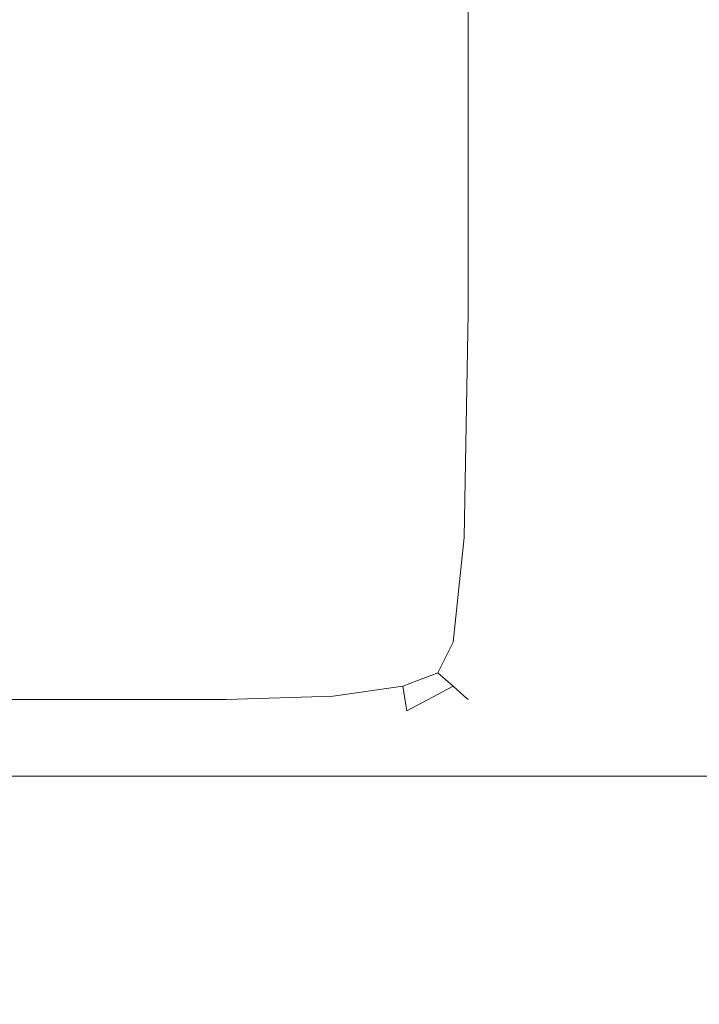
# Model space of a CAD drawing. Extents: x -600 to 600, y -70 to 40.
# Drawn here: x 495 to 498, y -4 to 0 of the extents above; entities that cross this region are included whole.
import ezdxf

# ---------------------------------------------------------------- set-up
doc = ezdxf.new("R2010")
doc.units = 0
doc.header["$LTSCALE"] = 500
doc.header["$MEASUREMENT"] = 0
doc.layers.add('NOVOTERM_CHROM_MAT', color=7, linetype='Continuous')
doc.layers.add('NOVOTERM_SZKLO_GRAFIT', color=7, linetype='Continuous')

msp = doc.modelspace()

# ---------------------------------------------------------------- linework, layer by layer
at = {"layer": 'NOVOTERM_CHROM_MAT', "lineweight": 0}
for points, invisible_edges in [([(529.237, -3.0948, 0.106), (1.9745, -3.0948, 0.106), (1.9745, 6.8638, 0.106), (529.237, 6.8638, 0.106)], 15), ([(529.237, -3.0948, 56.1059), (529.237, 6.8638, 56.1059), (1.9745, 6.8638, 56.1059), (1.9745, -3.0948, 56.1059)], 11), ([(529.237, -3.0951, 1900), (529.237, 6.8635, 1900), (1.9745, 6.8635, 1900), (1.9745, -3.0951, 1900)], 15), ([(529.237, -3.0951, 1844), (1.9745, -3.0951, 1844), (1.9745, 6.8635, 1844), (529.237, 6.8635, 1844)], 13), ([(494.954, -1.0088, 842), (494.056, -1.0088, 842), (494.056, 0.8683, 842), (494.954, 0.8683, 842)], 15), ([(494.954, 0.8683, 1038.86), (494.954, -1.0088, 1038.86), (494.056, -1.0088, 1037.8199), (494.056, 0.8683, 1037.8199)], 15), ([(494.954, -1.0088, 1060), (494.954, 0.8683, 1060), (494.056, 0.8683, 1060), (494.056, -1.0088, 1060)], 15), ([(494.954, 0.8683, 863.139), (494.056, 0.8683, 864.176), (494.056, -1.0088, 864.176), (494.954, -1.0088, 863.139)], 15), ([(494.954, -1.0088, 842), (494.954, 0.8683, 842), (495.656, 0.8683, 842), (495.656, -1.0088, 842)], 15), ([(494.954, -1.0088, 1060), (495.656, -1.0088, 1060), (495.656, 0.8683, 1060), (494.954, 0.8683, 1060)], 15), ([(494.954, 0.8683, 1038.86), (495.656, 0.8683, 1039.67), (495.656, -1.0088, 1039.67), (494.954, -1.0088, 1038.86)], 15), ([(494.954, 0.8683, 863.139), (494.954, -1.0088, 863.139), (495.656, -1.0088, 862.328), (495.656, 0.8683, 862.328)], 15), ([(495.656, -1.0088, 842), (495.656, 0.8683, 842), (496.186, 0.8683, 842.027), (496.186, -1.0088, 842.027)], 15), ([(495.656, -1.0088, 1060), (496.186, -1.0088, 1059.97), (496.186, 0.8683, 1059.97), (495.656, 0.8683, 1060)], 15), ([(495.656, 0.8683, 1039.67), (496.186, 0.8683, 1040.3101), (496.186, -1.0088, 1040.3101), (495.656, -1.0088, 1039.67)], 15), ([(495.656, 0.8683, 862.328), (495.656, -1.0088, 862.328), (496.186, -1.0088, 861.686), (496.186, 0.8683, 861.686)], 15), ([(496.186, -1.0088, 842.027), (496.186, 0.8683, 842.027), (496.566, 0.8683, 842.106), (496.566, -1.0088, 842.106)], 15), ([(496.186, -1.0088, 1059.97), (496.566, -1.0088, 1059.89), (496.566, 0.8683, 1059.89), (496.186, 0.8683, 1059.97)], 15), ([(496.186, 0.8683, 1040.3101), (496.566, 0.8683, 1040.8401), (496.566, -1.0088, 1040.8401), (496.186, -1.0088, 1040.3101)], 15), ([(496.186, 0.8683, 861.686), (496.186, -1.0088, 861.686), (496.566, -1.0088, 861.155), (496.566, 0.8683, 861.155)], 15), ([(496.566, -1.0088, 842.106), (496.566, 0.8683, 842.106), (496.821, 0.8683, 842.2661), (496.821, -1.0088, 842.2661)], 15), ([(496.566, -1.0088, 1059.89), (496.821, -1.0088, 1059.7301), (496.821, 0.8683, 1059.7301), (496.566, 0.8683, 1059.89)], 15), ([(496.566, 0.8683, 1040.8401), (496.821, 0.8683, 1041.3199), (496.821, -1.0088, 1041.3199), (496.566, -1.0088, 1040.8401)], 15), ([(496.566, 0.8683, 861.155), (496.566, -1.0088, 861.155), (496.821, -1.0088, 860.678), (496.821, 0.8683, 860.678)], 15), ([(496.974, -1.0088, 842.531), (496.821, -1.0088, 842.2661), (496.821, 0.8683, 842.2661), (496.974, 0.8683, 842.531)], 13), ([(496.974, -1.0088, 1059.4701), (496.974, 0.8683, 1059.4701), (496.821, 0.8683, 1059.7301), (496.821, -1.0088, 1059.7301)], 11), ([(496.821, -1.0088, 1041.3199), (496.821, 0.8683, 1041.3199), (496.974, 0.8683, 1041.8), (496.974, -1.0088, 1041.8)], 15), ([(496.821, -1.0088, 860.678), (496.974, -1.0088, 860.196), (496.974, 0.8683, 860.196), (496.821, 0.8683, 860.678)], 15), ([(497.051, -1.0088, 843.085), (496.974, -1.0088, 842.531), (496.974, 0.8683, 842.531), (497.051, 0.8683, 843.085)], 15), ([(497.051, -1.0088, 1058.92), (497.051, 0.8683, 1058.92), (496.974, 0.8683, 1059.4701), (496.974, -1.0088, 1059.4701)], 15), ([(496.974, -1.0088, 1041.8), (496.974, 0.8683, 1041.8), (497.051, 0.8683, 1042.49), (497.051, -1.0088, 1042.49)], 15), ([(496.974, -1.0088, 860.196), (497.051, -1.0088, 859.507), (497.051, 0.8683, 859.507), (496.974, 0.8683, 860.196)], 15), ([(497.076, -1.0088, 844.109), (497.051, -1.0088, 843.085), (497.051, 0.8683, 843.085), (497.076, 0.8683, 844.109)], 15), ([(497.051, -1.0088, 859.507), (497.076, -1.0088, 858.407), (497.076, 0.8683, 858.407), (497.051, 0.8683, 859.507)], 15), ([(497.076, -1.0088, 1057.89), (497.076, 0.8683, 1057.89), (497.051, 0.8683, 1058.92), (497.051, -1.0088, 1058.92)], 15), ([(497.051, -1.0088, 1042.49), (497.051, 0.8683, 1042.49), (497.076, 0.8683, 1043.59), (497.076, -1.0088, 1043.59)], 15), ([(497.076, -1.0088, 845.784), (497.076, -1.0088, 844.109), (497.076, 0.8683, 844.109), (497.076, 0.8683, 845.784)], 15), ([(497.076, -1.0088, 858.407), (497.076, -1.0088, 856.6931), (497.076, 0.8683, 856.6931), (497.076, 0.8683, 858.407)], 15), ([(497.076, -1.0088, 848.293), (497.076, -1.0088, 845.784), (497.076, 0.8683, 845.784), (497.076, 0.8683, 848.293)], 15), ([(497.076, -1.0088, 851.223), (497.076, -1.0088, 848.293), (497.076, 0.8683, 848.293), (497.076, 0.8683, 851.223)], 15), ([(497.076, -1.0088, 854.16), (497.076, -1.0088, 851.223), (497.076, 0.8683, 851.223), (497.076, 0.8683, 854.16)], 15), ([(497.076, -1.0088, 856.6931), (497.076, -1.0088, 854.16), (497.076, 0.8683, 854.16), (497.076, 0.8683, 856.6931)], 15), ([(497.076, -1.0088, 1056.2201), (497.076, 0.8683, 1056.2201), (497.076, 0.8683, 1057.89), (497.076, -1.0088, 1057.89)], 15), ([(497.076, -1.0088, 1043.59), (497.076, 0.8683, 1043.59), (497.076, 0.8683, 1045.3101), (497.076, -1.0088, 1045.3101)], 15), ([(497.076, -1.0088, 1045.3101), (497.076, 0.8683, 1045.3101), (497.076, 0.8683, 1047.84), (497.076, -1.0088, 1047.84)], 15), ([(497.076, -1.0088, 1047.84), (497.076, 0.8683, 1047.84), (497.076, 0.8683, 1050.78), (497.076, -1.0088, 1050.78)], 15), ([(497.076, -1.0088, 1050.78), (497.076, 0.8683, 1050.78), (497.076, 0.8683, 1053.71), (497.076, -1.0088, 1053.71)], 15), ([(497.076, -1.0088, 1053.71), (497.076, 0.8683, 1053.71), (497.076, 0.8683, 1056.2201), (497.076, -1.0088, 1056.2201)], 15), ([(494.954, -1.0088, 1038.86), (494.954, -2.1039, 1038.9), (494.056, -2.1039, 1037.86), (494.056, -1.0088, 1037.8199)], 15), ([(494.954, -2.1039, 1059.97), (494.954, -1.0088, 1060), (494.056, -1.0088, 1060), (494.056, -2.1039, 1059.97)], 15), ([(494.954, -1.0088, 863.139), (494.056, -1.0088, 864.176), (494.056, -2.1039, 864.136), (494.954, -2.1039, 863.102)], 15), ([(494.954, -2.1039, 842.027), (494.056, -2.1039, 842.027), (494.056, -1.0088, 842), (494.954, -1.0088, 842)], 15), ([(494.954, -2.1039, 1059.97), (495.656, -2.1039, 1059.97), (495.656, -1.0088, 1060), (494.954, -1.0088, 1060)], 15), ([(494.954, -1.0088, 1038.86), (495.656, -1.0088, 1039.67), (495.656, -2.1039, 1039.7101), (494.954, -2.1039, 1038.9)], 15), ([(494.954, -2.1039, 842.027), (494.954, -1.0088, 842), (495.656, -1.0088, 842), (495.656, -2.1039, 842.027)], 15), ([(494.954, -1.0088, 863.139), (494.954, -2.1039, 863.102), (495.656, -2.1039, 862.293), (495.656, -1.0088, 862.328)], 15), ([(495.656, -2.1039, 1059.97), (496.183, -2.1018, 1059.95), (496.186, -1.0088, 1059.97), (495.656, -1.0088, 1060)], 15), ([(495.656, -1.0088, 1039.67), (496.186, -1.0088, 1040.3101), (496.183, -2.1017, 1040.34), (495.656, -2.1039, 1039.7101)], 15), ([(495.656, -2.1039, 842.027), (495.656, -1.0088, 842), (496.186, -1.0088, 842.027), (496.183, -2.1017, 842.052)], 15), ([(495.656, -1.0088, 862.328), (495.656, -2.1039, 862.293), (496.183, -2.1017, 861.656), (496.186, -1.0088, 861.686)], 15), ([(496.183, -2.1018, 1059.95), (496.556, -2.0952, 1059.87), (496.566, -1.0088, 1059.89), (496.186, -1.0088, 1059.97)], 15), ([(496.186, -1.0088, 1040.3101), (496.566, -1.0088, 1040.8401), (496.556, -2.0952, 1040.8601), (496.183, -2.1017, 1040.34)], 15), ([(496.183, -2.1017, 842.052), (496.186, -1.0088, 842.027), (496.566, -1.0088, 842.106), (496.556, -2.0952, 842.13)], 15), ([(496.186, -1.0088, 861.686), (496.183, -2.1017, 861.656), (496.556, -2.0952, 861.138), (496.566, -1.0088, 861.155)], 15), ([(496.556, -2.0952, 1059.87), (496.803, -2.0909, 1059.7201), (496.821, -1.0088, 1059.7301), (496.566, -1.0088, 1059.89)], 15), ([(496.566, -1.0088, 1040.8401), (496.821, -1.0088, 1041.3199), (496.803, -2.0909, 1041.3199), (496.556, -2.0952, 1040.8601)], 15), ([(496.556, -2.0952, 842.13), (496.566, -1.0088, 842.106), (496.821, -1.0088, 842.2661), (496.803, -2.0908, 842.284)], 15), ([(496.566, -1.0088, 861.155), (496.556, -2.0952, 861.138), (496.803, -2.0909, 860.676), (496.821, -1.0088, 860.678)], 15), ([(496.951, -2.0952, 1059.4601), (496.974, -1.0088, 1059.4701), (496.821, -1.0088, 1059.7301), (496.803, -2.0909, 1059.7201)], 11), ([(496.803, -2.0909, 1041.3199), (496.821, -1.0088, 1041.3199), (496.974, -1.0088, 1041.8), (496.951, -2.0952, 1041.79)], 15), ([(496.951, -2.0952, 842.542), (496.803, -2.0908, 842.284), (496.821, -1.0088, 842.2661), (496.974, -1.0088, 842.531)], 13), ([(496.803, -2.0909, 860.676), (496.951, -2.0952, 860.209), (496.974, -1.0088, 860.196), (496.821, -1.0088, 860.678)], 15), ([(497.026, -2.1018, 1058.91), (497.051, -1.0088, 1058.92), (496.974, -1.0088, 1059.4701), (496.951, -2.0952, 1059.4601)], 15), ([(496.951, -2.0952, 1041.79), (496.974, -1.0088, 1041.8), (497.051, -1.0088, 1042.49), (497.026, -2.1017, 1042.47)], 15), ([(497.026, -2.1017, 843.088), (496.951, -2.0952, 842.542), (496.974, -1.0088, 842.531), (497.051, -1.0088, 843.085)], 15), ([(496.951, -2.0952, 860.209), (497.026, -2.1017, 859.53), (497.051, -1.0088, 859.507), (496.974, -1.0088, 860.196)], 15), ([(497.051, -2.1039, 1057.89), (497.076, -1.0088, 1057.89), (497.051, -1.0088, 1058.92), (497.026, -2.1018, 1058.91)], 15), ([(497.026, -2.1017, 1042.47), (497.051, -1.0088, 1042.49), (497.076, -1.0088, 1043.59), (497.051, -2.1039, 1043.5701)], 15), ([(497.051, -2.1039, 844.11), (497.026, -2.1017, 843.088), (497.051, -1.0088, 843.085), (497.076, -1.0088, 844.109)], 15), ([(497.026, -2.1017, 859.53), (497.051, -2.1039, 858.432), (497.076, -1.0088, 858.407), (497.051, -1.0088, 859.507)], 15), ([(497.051, -2.1039, 1056.2101), (497.076, -1.0088, 1056.2201), (497.076, -1.0088, 1057.89), (497.051, -2.1039, 1057.89)], 15), ([(497.051, -2.1039, 1043.5701), (497.076, -1.0088, 1043.59), (497.076, -1.0088, 1045.3101), (497.051, -2.1039, 1045.29)], 15), ([(497.051, -2.1039, 1045.29), (497.076, -1.0088, 1045.3101), (497.076, -1.0088, 1047.84), (497.051, -2.1039, 1047.8199)], 15), ([(497.051, -2.1039, 1047.8199), (497.076, -1.0088, 1047.84), (497.076, -1.0088, 1050.78), (497.051, -2.1039, 1050.77)], 15), ([(497.051, -2.1039, 1050.77), (497.076, -1.0088, 1050.78), (497.076, -1.0088, 1053.71), (497.051, -2.1039, 1053.7)], 15), ([(497.051, -2.1039, 1053.7), (497.076, -1.0088, 1053.71), (497.076, -1.0088, 1056.2201), (497.051, -2.1039, 1056.2101)], 15), ([(497.051, -2.1039, 845.788), (497.051, -2.1039, 844.11), (497.076, -1.0088, 844.109), (497.076, -1.0088, 845.784)], 15), ([(497.051, -2.1039, 858.432), (497.051, -2.1039, 856.714), (497.076, -1.0088, 856.6931), (497.076, -1.0088, 858.407)], 15), ([(497.051, -2.1039, 851.235), (497.051, -2.1039, 848.301), (497.076, -1.0088, 848.293), (497.076, -1.0088, 851.223)], 15), ([(497.051, -2.1039, 848.301), (497.051, -2.1039, 845.788), (497.076, -1.0088, 845.784), (497.076, -1.0088, 848.293)], 15), ([(497.051, -2.1039, 856.714), (497.051, -2.1039, 854.177), (497.076, -1.0088, 854.16), (497.076, -1.0088, 856.6931)], 15), ([(497.051, -2.1039, 854.177), (497.051, -2.1039, 851.235), (497.076, -1.0088, 851.223), (497.076, -1.0088, 854.16)], 15), ([(494.954, -2.1039, 1038.9), (494.954, -2.6478, 1039.01), (494.056, -2.6478, 1037.98), (494.056, -2.1039, 1037.86)], 15), ([(494.954, -2.6478, 1059.89), (494.954, -2.1039, 1059.97), (494.056, -2.1039, 1059.97), (494.056, -2.6478, 1059.89)], 15), ([(494.954, -2.1039, 863.102), (494.056, -2.1039, 864.136), (494.056, -2.6478, 864.016), (494.954, -2.6478, 862.9901)], 15), ([(494.954, -2.6478, 842.106), (494.056, -2.6478, 842.106), (494.056, -2.1039, 842.027), (494.954, -2.1039, 842.027)], 15), ([(494.954, -2.6478, 1059.89), (495.656, -2.6478, 1059.89), (495.656, -2.1039, 1059.97), (494.954, -2.1039, 1059.97)], 15), ([(494.954, -2.1039, 1038.9), (495.656, -2.1039, 1039.7101), (495.656, -2.6478, 1039.8099), (494.954, -2.6478, 1039.01)], 15), ([(494.954, -2.6478, 842.106), (494.954, -2.1039, 842.027), (495.656, -2.1039, 842.027), (495.656, -2.6478, 842.106)], 15), ([(494.954, -2.1039, 863.102), (494.954, -2.6478, 862.9901), (495.656, -2.6478, 862.188), (495.656, -2.1039, 862.293)], 15), ([(495.656, -2.1039, 1039.7101), (496.183, -2.1017, 1040.34), (496.176, -2.6391, 1040.4299), (495.656, -2.6478, 1039.8099)], 15), ([(495.656, -2.6478, 842.106), (495.656, -2.1039, 842.027), (496.183, -2.1017, 842.052), (496.176, -2.6391, 842.13)], 15), ([(495.656, -2.1039, 862.293), (495.656, -2.6478, 862.188), (496.176, -2.6391, 861.567), (496.183, -2.1017, 861.656)], 15), ([(495.656, -2.6478, 1059.89), (496.176, -2.6391, 1059.87), (496.183, -2.1018, 1059.95), (495.656, -2.1039, 1059.97)], 15), ([(496.176, -2.6391, 1059.87), (496.526, -2.613, 1059.8), (496.556, -2.0952, 1059.87), (496.183, -2.1018, 1059.95)], 15), ([(496.183, -2.1017, 1040.34), (496.556, -2.0952, 1040.8601), (496.526, -2.613, 1040.91), (496.176, -2.6391, 1040.4299)], 15), ([(496.176, -2.6391, 842.13), (496.183, -2.1017, 842.052), (496.556, -2.0952, 842.13), (496.526, -2.613, 842.201)], 15), ([(496.183, -2.1017, 861.656), (496.176, -2.6391, 861.567), (496.526, -2.613, 861.085), (496.556, -2.0952, 861.138)], 15), ([(496.526, -2.613, 842.201), (496.556, -2.0952, 842.13), (496.803, -2.0908, 842.284), (496.749, -2.5956, 842.341)], 15), ([(496.526, -2.613, 1059.8), (496.749, -2.5957, 1059.6599), (496.803, -2.0909, 1059.7201), (496.556, -2.0952, 1059.87)], 15), ([(496.556, -2.0952, 1040.8601), (496.803, -2.0909, 1041.3199), (496.749, -2.5956, 1041.33), (496.526, -2.613, 1040.91)], 15), ([(496.556, -2.0952, 861.138), (496.526, -2.613, 861.085), (496.749, -2.5956, 860.669), (496.803, -2.0909, 860.676)], 15), ([(496.883, -2.613, 842.573), (496.749, -2.5956, 842.341), (496.803, -2.0908, 842.284), (496.951, -2.0952, 842.542)], 13), ([(496.883, -2.613, 1059.4301), (496.951, -2.0952, 1059.4601), (496.803, -2.0909, 1059.7201), (496.749, -2.5957, 1059.6599)], 11), ([(496.749, -2.5956, 1041.33), (496.803, -2.0909, 1041.3199), (496.951, -2.0952, 1041.79), (496.883, -2.613, 1041.75)], 15), ([(496.749, -2.5956, 860.669), (496.883, -2.613, 860.246), (496.951, -2.0952, 860.209), (496.803, -2.0909, 860.676)], 15), ([(496.951, -2.6391, 1058.9), (497.026, -2.1018, 1058.91), (496.951, -2.0952, 1059.4601), (496.883, -2.613, 1059.4301)], 15), ([(496.883, -2.613, 1041.75), (496.951, -2.0952, 1041.79), (497.026, -2.1017, 1042.47), (496.951, -2.6391, 1042.4)], 15), ([(496.951, -2.6391, 843.097), (496.883, -2.613, 842.573), (496.951, -2.0952, 842.542), (497.026, -2.1017, 843.088)], 15), ([(496.883, -2.613, 860.246), (496.951, -2.6391, 859.598), (497.026, -2.1017, 859.53), (496.951, -2.0952, 860.209)], 15), ([(496.951, -2.6391, 1042.4), (497.026, -2.1017, 1042.47), (497.051, -2.1039, 1043.5701), (496.974, -2.6478, 1043.5)], 15), ([(496.974, -2.6478, 844.115), (496.951, -2.6391, 843.097), (497.026, -2.1017, 843.088), (497.051, -2.1039, 844.11)], 15), ([(496.951, -2.6391, 859.598), (496.974, -2.6478, 858.505), (497.051, -2.1039, 858.432), (497.026, -2.1017, 859.53)], 15), ([(496.974, -2.6478, 1057.89), (497.051, -2.1039, 1057.89), (497.026, -2.1018, 1058.91), (496.951, -2.6391, 1058.9)], 15), ([(496.974, -2.6478, 1056.2001), (497.051, -2.1039, 1056.2101), (497.051, -2.1039, 1057.89), (496.974, -2.6478, 1057.89)], 15), ([(496.974, -2.6478, 1043.5), (497.051, -2.1039, 1043.5701), (497.051, -2.1039, 1045.29), (496.974, -2.6478, 1045.22)], 15), ([(496.974, -2.6478, 1045.22), (497.051, -2.1039, 1045.29), (497.051, -2.1039, 1047.8199), (496.974, -2.6478, 1047.77)], 15), ([(496.974, -2.6478, 1047.77), (497.051, -2.1039, 1047.8199), (497.051, -2.1039, 1050.77), (496.974, -2.6478, 1050.73)], 15), ([(496.974, -2.6478, 1050.73), (497.051, -2.1039, 1050.77), (497.051, -2.1039, 1053.7), (496.974, -2.6478, 1053.6799)], 15), ([(496.974, -2.6478, 1053.6799), (497.051, -2.1039, 1053.7), (497.051, -2.1039, 1056.2101), (496.974, -2.6478, 1056.2001)], 15), ([(496.974, -2.6478, 845.799), (496.974, -2.6478, 844.115), (497.051, -2.1039, 844.11), (497.051, -2.1039, 845.788)], 15), ([(496.974, -2.6478, 858.505), (496.974, -2.6478, 856.778), (497.051, -2.1039, 856.714), (497.051, -2.1039, 858.432)], 15), ([(496.974, -2.6478, 854.228), (496.974, -2.6478, 851.272), (497.051, -2.1039, 851.235), (497.051, -2.1039, 854.177)], 15), ([(496.974, -2.6478, 856.778), (496.974, -2.6478, 854.228), (497.051, -2.1039, 854.177), (497.051, -2.1039, 856.714)], 15), ([(496.974, -2.6478, 848.323), (496.974, -2.6478, 845.799), (497.051, -2.1039, 845.788), (497.051, -2.1039, 848.301)], 15), ([(496.974, -2.6478, 851.272), (496.974, -2.6478, 848.323), (497.051, -2.1039, 848.301), (497.051, -2.1039, 851.235)], 15), ([(496.526, -2.613, 1040.91), (496.749, -2.5956, 1041.33), (496.676, -2.7439, 1041.34), (496.507, -2.808, 1041.0599)], 15), ([(496.507, -2.808, 842.341), (496.526, -2.613, 842.201), (496.749, -2.5956, 842.341), (496.676, -2.7438, 842.417)], 15), ([(496.526, -2.613, 861.085), (496.507, -2.808, 860.937), (496.676, -2.7438, 860.659), (496.749, -2.5956, 860.669)], 15), ([(496.507, -2.8081, 1059.6599), (496.676, -2.7439, 1059.58), (496.749, -2.5957, 1059.6599), (496.526, -2.613, 1059.8)], 15), ([(496.676, -2.7439, 1041.34), (496.749, -2.5956, 1041.33), (496.883, -2.613, 1041.75), (496.749, -2.808, 1041.63)], 15), ([(496.749, -2.808, 842.593), (496.676, -2.7438, 842.417), (496.749, -2.5956, 842.341), (496.883, -2.613, 842.573)], 12), ([(496.676, -2.7438, 860.659), (496.749, -2.808, 860.368), (496.883, -2.613, 860.246), (496.749, -2.5956, 860.669)], 15), ([(496.749, -2.8081, 1059.41), (496.883, -2.613, 1059.4301), (496.749, -2.5957, 1059.6599), (496.676, -2.7439, 1059.58)], 3), ([(494.954, -2.6478, 1039.01), (494.954, -2.8714, 1039.23), (494.056, -2.8714, 1038.2201), (494.056, -2.6478, 1037.98)], 13), ([(494.954, -2.8714, 1059.7301), (494.954, -2.6478, 1059.89), (494.056, -2.6478, 1059.89), (494.056, -2.8714, 1059.7301)], 7), ([(494.954, -2.6478, 862.9901), (494.056, -2.6478, 864.016), (494.056, -2.8714, 863.776), (494.954, -2.8714, 862.767)], 11), ([(494.954, -2.8714, 842.2661), (494.056, -2.8714, 842.2661), (494.056, -2.6478, 842.106), (494.954, -2.6478, 842.106)], 14), ([(494.954, -2.8714, 1059.7301), (495.656, -2.8714, 1059.7301), (495.656, -2.6478, 1059.89), (494.954, -2.6478, 1059.89)], 15), ([(494.954, -2.6478, 1039.01), (495.656, -2.6478, 1039.8099), (495.656, -2.8714, 1040.02), (494.954, -2.8714, 1039.23)], 15), ([(494.954, -2.8714, 842.2661), (494.954, -2.6478, 842.106), (495.656, -2.6478, 842.106), (495.656, -2.8714, 842.2661)], 15), ([(494.954, -2.6478, 862.9901), (494.954, -2.8714, 862.767), (495.656, -2.8714, 861.979), (495.656, -2.6478, 862.188)], 15), ([(495.656, -2.8714, 1059.7301), (496.171, -2.8556, 1059.7201), (496.176, -2.6391, 1059.87), (495.656, -2.6478, 1059.89)], 15), ([(495.656, -2.6478, 1039.8099), (496.176, -2.6391, 1040.4299), (496.171, -2.8556, 1040.62), (495.656, -2.8714, 1040.02)], 15), ([(495.656, -2.8714, 842.2661), (495.656, -2.6478, 842.106), (496.176, -2.6391, 842.13), (496.171, -2.8555, 842.284)], 15), ([(495.656, -2.6478, 862.188), (495.656, -2.8714, 861.979), (496.171, -2.8555, 861.379), (496.176, -2.6391, 861.567)], 15), ([(496.171, -2.8556, 1059.7201), (496.507, -2.8081, 1059.6599), (496.526, -2.613, 1059.8), (496.176, -2.6391, 1059.87)], 15), ([(496.176, -2.6391, 1040.4299), (496.526, -2.613, 1040.91), (496.507, -2.808, 1041.0599), (496.171, -2.8556, 1040.62)], 15), ([(496.171, -2.8555, 842.284), (496.176, -2.6391, 842.13), (496.526, -2.613, 842.201), (496.507, -2.808, 842.341)], 15), ([(496.176, -2.6391, 861.567), (496.171, -2.8555, 861.379), (496.507, -2.808, 860.937), (496.526, -2.613, 861.085)], 15), ([(496.803, -2.8556, 1058.9), (496.951, -2.6391, 1058.9), (496.883, -2.613, 1059.4301), (496.749, -2.8081, 1059.41)], 7), ([(496.749, -2.808, 1041.63), (496.883, -2.613, 1041.75), (496.951, -2.6391, 1042.4), (496.803, -2.8556, 1042.25)], 7), ([(496.803, -2.8555, 843.104), (496.749, -2.808, 842.593), (496.883, -2.613, 842.573), (496.951, -2.6391, 843.097)], 14), ([(496.749, -2.808, 860.368), (496.803, -2.8555, 859.746), (496.951, -2.6391, 859.598), (496.883, -2.613, 860.246)], 14), ([(496.821, -2.8714, 1057.88), (496.974, -2.6478, 1057.89), (496.951, -2.6391, 1058.9), (496.803, -2.8556, 1058.9)], 7), ([(496.803, -2.8556, 1042.25), (496.951, -2.6391, 1042.4), (496.974, -2.6478, 1043.5), (496.821, -2.8714, 1043.35)], 7), ([(496.821, -2.8714, 844.124), (496.803, -2.8555, 843.104), (496.951, -2.6391, 843.097), (496.974, -2.6478, 844.115)], 14), ([(496.803, -2.8555, 859.746), (496.821, -2.8714, 858.651), (496.974, -2.6478, 858.505), (496.951, -2.6391, 859.598)], 14), ([(496.821, -2.8714, 1056.1801), (496.974, -2.6478, 1056.2001), (496.974, -2.6478, 1057.89), (496.821, -2.8714, 1057.88)], 7), ([(496.821, -2.8714, 1043.35), (496.974, -2.6478, 1043.5), (496.974, -2.6478, 1045.22), (496.821, -2.8714, 1045.09)], 7), ([(496.821, -2.8714, 1045.09), (496.974, -2.6478, 1045.22), (496.974, -2.6478, 1047.77), (496.821, -2.8714, 1047.67)], 7), ([(496.821, -2.8714, 1047.67), (496.974, -2.6478, 1047.77), (496.974, -2.6478, 1050.73), (496.821, -2.8714, 1050.66)], 7), ([(496.821, -2.8714, 1050.66), (496.974, -2.6478, 1050.73), (496.974, -2.6478, 1053.6799), (496.821, -2.8714, 1053.63)], 7), ([(496.821, -2.8714, 1053.63), (496.974, -2.6478, 1053.6799), (496.974, -2.6478, 1056.2001), (496.821, -2.8714, 1056.1801)], 7), ([(496.821, -2.8714, 845.822), (496.821, -2.8714, 844.124), (496.974, -2.6478, 844.115), (496.974, -2.6478, 845.799)], 14), ([(496.821, -2.8714, 858.651), (496.821, -2.8714, 856.906), (496.974, -2.6478, 856.778), (496.974, -2.6478, 858.505)], 14), ([(496.821, -2.8714, 856.906), (496.821, -2.8714, 854.33), (496.974, -2.6478, 854.228), (496.974, -2.6478, 856.778)], 14), ([(496.821, -2.8714, 854.33), (496.821, -2.8714, 851.345), (496.974, -2.6478, 851.272), (496.974, -2.6478, 854.228)], 14), ([(496.821, -2.8714, 851.345), (496.821, -2.8714, 848.369), (496.974, -2.6478, 848.323), (496.974, -2.6478, 851.272)], 14), ([(496.821, -2.8714, 848.369), (496.821, -2.8714, 845.822), (496.974, -2.6478, 845.799), (496.974, -2.6478, 848.323)], 14), ([(496.526, -2.926, 842.573), (496.507, -2.808, 842.341), (496.676, -2.7438, 842.417), (496.749, -2.808, 842.593)], 13), ([(496.507, -2.808, 860.937), (496.526, -2.926, 860.633), (496.749, -2.808, 860.368), (496.676, -2.7438, 860.659)], 15), ([(496.526, -2.9261, 1059.4301), (496.749, -2.8081, 1059.41), (496.676, -2.7439, 1059.58), (496.507, -2.8081, 1059.6599)], 11), ([(496.507, -2.808, 1041.0599), (496.676, -2.7439, 1041.34), (496.749, -2.808, 1041.63), (496.526, -2.926, 1041.37)], 11), ([(496.171, -2.8556, 1040.62), (496.507, -2.808, 1041.0599), (496.526, -2.926, 1041.37), (496.176, -2.9857, 1040.95)], 12), ([(496.176, -2.9856, 842.542), (496.171, -2.8555, 842.284), (496.507, -2.808, 842.341), (496.526, -2.926, 842.573)], 13), ([(496.171, -2.8555, 861.379), (496.176, -2.9856, 861.05), (496.526, -2.926, 860.633), (496.507, -2.808, 860.937)], 3), ([(496.176, -2.9857, 1059.4601), (496.526, -2.9261, 1059.4301), (496.507, -2.8081, 1059.6599), (496.171, -2.8556, 1059.7201)], 11), ([(496.526, -2.926, 1041.37), (496.749, -2.808, 1041.63), (496.803, -2.8556, 1042.25), (496.556, -2.9857, 1041.99)], 15), ([(496.556, -2.9856, 843.103), (496.526, -2.926, 842.573), (496.749, -2.808, 842.593), (496.803, -2.8555, 843.104)], 15), ([(496.526, -2.926, 860.633), (496.556, -2.9856, 860.007), (496.803, -2.8555, 859.746), (496.749, -2.808, 860.368)], 7), ([(496.556, -2.9857, 1058.9), (496.803, -2.8556, 1058.9), (496.749, -2.8081, 1059.41), (496.526, -2.9261, 1059.4301)], 15), ([(494.056, -2.8714, 1038.2201), (494.954, -2.8714, 1039.23), (494.954, -3.0055, 1039.6), (494.056, -3.0055, 1038.62)], 15), ([(494.954, -3.0055, 1059.4701), (494.954, -2.8714, 1059.7301), (494.056, -2.8714, 1059.7301), (494.056, -3.0055, 1059.4701)], 15), ([(494.056, -2.8714, 863.776), (494.056, -3.0055, 863.376), (494.954, -3.0055, 862.395), (494.954, -2.8714, 862.767)], 15), ([(494.954, -3.0055, 842.531), (494.056, -3.0055, 842.531), (494.056, -2.8714, 842.2661), (494.954, -2.8714, 842.2661)], 15), ([(494.954, -3.0055, 1059.4701), (495.656, -3.0055, 1059.4701), (495.656, -2.8714, 1059.7301), (494.954, -2.8714, 1059.7301)], 11), ([(494.954, -2.8714, 1039.23), (495.656, -2.8714, 1040.02), (495.656, -3.0055, 1040.37), (494.954, -3.0055, 1039.6)], 14), ([(494.954, -3.0055, 842.531), (494.954, -2.8714, 842.2661), (495.656, -2.8714, 842.2661), (495.656, -3.0055, 842.531)], 13), ([(494.954, -2.8714, 862.767), (494.954, -3.0055, 862.395), (495.656, -3.0055, 861.629), (495.656, -2.8714, 861.979)], 7), ([(495.656, -3.0055, 842.531), (495.656, -2.8714, 842.2661), (496.171, -2.8555, 842.284), (496.176, -2.9856, 842.542)], 13), ([(495.656, -2.8714, 861.979), (495.656, -3.0055, 861.629), (496.176, -2.9856, 861.05), (496.171, -2.8555, 861.379)], 7), ([(495.656, -3.0055, 1059.4701), (496.176, -2.9857, 1059.4601), (496.171, -2.8556, 1059.7201), (495.656, -2.8714, 1059.7301)], 11), ([(495.656, -2.8714, 1040.02), (496.171, -2.8556, 1040.62), (496.176, -2.9857, 1040.95), (495.656, -3.0055, 1040.37)], 14), ([(496.566, -3.0055, 844.139), (496.556, -2.9856, 843.103), (496.803, -2.8555, 843.104), (496.821, -2.8714, 844.124)], 15), ([(496.556, -2.9856, 860.007), (496.566, -3.0055, 858.895), (496.821, -2.8714, 858.651), (496.803, -2.8555, 859.746)], 15), ([(496.566, -3.0055, 1057.86), (496.821, -2.8714, 1057.88), (496.803, -2.8556, 1058.9), (496.556, -2.9857, 1058.9)], 15), ([(496.556, -2.9857, 1041.99), (496.803, -2.8556, 1042.25), (496.821, -2.8714, 1043.35), (496.566, -3.0055, 1043.11)], 15), ([(496.566, -3.0055, 1056.1399), (496.821, -2.8714, 1056.1801), (496.821, -2.8714, 1057.88), (496.566, -3.0055, 1057.86)], 15), ([(496.566, -3.0055, 1043.11), (496.821, -2.8714, 1043.35), (496.821, -2.8714, 1045.09), (496.566, -3.0055, 1044.88)], 15), ([(496.566, -3.0055, 1044.88), (496.821, -2.8714, 1045.09), (496.821, -2.8714, 1047.67), (496.566, -3.0055, 1047.5)], 15), ([(496.566, -3.0055, 1047.5), (496.821, -2.8714, 1047.67), (496.821, -2.8714, 1050.66), (496.566, -3.0055, 1050.5299)], 15), ([(496.566, -3.0055, 1050.5299), (496.821, -2.8714, 1050.66), (496.821, -2.8714, 1053.63), (496.566, -3.0055, 1053.5601)], 15), ([(496.566, -3.0055, 1053.5601), (496.821, -2.8714, 1053.63), (496.821, -2.8714, 1056.1801), (496.566, -3.0055, 1056.1399)], 15), ([(496.566, -3.0055, 845.86), (496.566, -3.0055, 844.139), (496.821, -2.8714, 844.124), (496.821, -2.8714, 845.822)], 15), ([(496.566, -3.0055, 858.895), (496.566, -3.0055, 857.119), (496.821, -2.8714, 856.906), (496.821, -2.8714, 858.651)], 15), ([(496.566, -3.0055, 848.445), (496.566, -3.0055, 845.86), (496.821, -2.8714, 845.822), (496.821, -2.8714, 848.369)], 15), ([(496.566, -3.0055, 851.467), (496.566, -3.0055, 848.445), (496.821, -2.8714, 848.369), (496.821, -2.8714, 851.345)], 15), ([(496.566, -3.0055, 854.501), (496.566, -3.0055, 851.467), (496.821, -2.8714, 851.345), (496.821, -2.8714, 854.33)], 15), ([(496.566, -3.0055, 857.119), (496.566, -3.0055, 854.501), (496.821, -2.8714, 854.33), (496.821, -2.8714, 856.906)], 15), ([(496.176, -2.9857, 1040.95), (496.526, -2.926, 1041.37), (496.556, -2.9857, 1041.99), (496.183, -3.0509, 1041.6)], 15), ([(496.183, -3.0508, 843.101), (496.176, -2.9856, 842.542), (496.526, -2.926, 842.573), (496.556, -2.9856, 843.103)], 15), ([(496.176, -2.9856, 861.05), (496.183, -3.0508, 860.403), (496.556, -2.9856, 860.007), (496.526, -2.926, 860.633)], 15), ([(496.183, -3.0509, 1058.9), (496.556, -2.9857, 1058.9), (496.526, -2.9261, 1059.4301), (496.176, -2.9857, 1059.4601)], 15), ([(495.656, -3.0726, 843.106), (495.656, -3.0055, 842.531), (496.176, -2.9856, 842.542), (496.183, -3.0508, 843.101)], 15), ([(495.656, -3.0055, 861.629), (495.656, -3.0726, 860.953), (496.183, -3.0508, 860.403), (496.176, -2.9856, 861.05)], 15), ([(495.656, -3.0726, 1058.89), (496.183, -3.0509, 1058.9), (496.176, -2.9857, 1059.4601), (495.656, -3.0055, 1059.4701)], 15), ([(495.656, -3.0055, 1040.37), (496.176, -2.9857, 1040.95), (496.183, -3.0509, 1041.6), (495.656, -3.0726, 1041.0499)], 15), ([(496.186, -3.0726, 844.162), (496.183, -3.0508, 843.101), (496.556, -2.9856, 843.103), (496.566, -3.0055, 844.139)], 15), ([(496.183, -3.0508, 860.403), (496.186, -3.0726, 859.259), (496.566, -3.0055, 858.895), (496.556, -2.9856, 860.007)], 15), ([(496.186, -3.0726, 1057.84), (496.566, -3.0055, 1057.86), (496.556, -2.9857, 1058.9), (496.183, -3.0509, 1058.9)], 15), ([(496.183, -3.0509, 1041.6), (496.556, -2.9857, 1041.99), (496.566, -3.0055, 1043.11), (496.186, -3.0726, 1042.74)], 15), ([(494.056, -3.0055, 1038.62), (494.954, -3.0055, 1039.6), (494.954, -3.0726, 1040.3201), (494.056, -3.0726, 1039.38)], 15), ([(494.954, -3.0726, 1058.88), (494.954, -3.0055, 1059.4701), (494.056, -3.0055, 1059.4701), (494.056, -3.0726, 1058.87)], 15), ([(494.056, -3.0055, 863.376), (494.056, -3.0726, 862.616), (494.954, -3.0726, 861.683), (494.954, -3.0055, 862.395)], 15), ([(494.954, -3.0726, 843.117), (494.056, -3.0726, 843.13), (494.056, -3.0055, 842.531), (494.954, -3.0055, 842.531)], 15), ([(494.954, -3.0726, 1058.88), (495.656, -3.0726, 1058.89), (495.656, -3.0055, 1059.4701), (494.954, -3.0055, 1059.4701)], 15), ([(494.954, -3.0055, 1039.6), (495.656, -3.0055, 1040.37), (495.656, -3.0726, 1041.0499), (494.954, -3.0726, 1040.3201)], 15), ([(494.954, -3.0726, 843.117), (494.954, -3.0055, 842.531), (495.656, -3.0055, 842.531), (495.656, -3.0726, 843.106)], 15), ([(494.954, -3.0055, 862.395), (494.954, -3.0726, 861.683), (495.656, -3.0726, 860.953), (495.656, -3.0055, 861.629)], 15), ([(496.186, -3.0726, 1056.08), (496.566, -3.0055, 1056.1399), (496.566, -3.0055, 1057.86), (496.186, -3.0726, 1057.84)], 15), ([(496.186, -3.0726, 1042.74), (496.566, -3.0055, 1043.11), (496.566, -3.0055, 1044.88), (496.186, -3.0726, 1044.5599)], 15), ([(496.186, -3.0726, 1044.5599), (496.566, -3.0055, 1044.88), (496.566, -3.0055, 1047.5), (496.186, -3.0726, 1047.25)], 15), ([(496.186, -3.0726, 1047.25), (496.566, -3.0055, 1047.5), (496.566, -3.0055, 1050.5299), (496.186, -3.0726, 1050.35)], 15), ([(496.186, -3.0726, 1050.35), (496.566, -3.0055, 1050.5299), (496.566, -3.0055, 1053.5601), (496.186, -3.0726, 1053.4399)], 15), ([(496.186, -3.0726, 1053.4399), (496.566, -3.0055, 1053.5601), (496.566, -3.0055, 1056.1399), (496.186, -3.0726, 1056.08)], 15), ([(496.186, -3.0726, 845.917), (496.186, -3.0726, 844.162), (496.566, -3.0055, 844.139), (496.566, -3.0055, 845.86)], 15), ([(496.186, -3.0726, 859.259), (496.186, -3.0726, 857.437), (496.566, -3.0055, 857.119), (496.566, -3.0055, 858.895)], 15), ([(496.186, -3.0726, 851.65), (496.186, -3.0726, 848.558), (496.566, -3.0055, 848.445), (496.566, -3.0055, 851.467)], 15), ([(496.186, -3.0726, 848.558), (496.186, -3.0726, 845.917), (496.566, -3.0055, 845.86), (496.566, -3.0055, 848.445)], 15), ([(496.186, -3.0726, 857.437), (496.186, -3.0726, 854.755), (496.566, -3.0055, 854.501), (496.566, -3.0055, 857.119)], 15), ([(496.186, -3.0726, 854.755), (496.186, -3.0726, 851.65), (496.566, -3.0055, 851.467), (496.566, -3.0055, 854.501)], 15), ([(494.056, -3.0726, 1039.38), (494.954, -3.0726, 1040.3201), (494.954, -3.095, 1041.5601), (494.056, -3.095, 1040.7)], 15), ([(494.954, -3.095, 1057.77), (494.954, -3.0726, 1058.88), (494.056, -3.0726, 1058.87), (494.056, -3.095, 1057.7101)], 15), ([(494.056, -3.0726, 862.616), (494.056, -3.0949, 861.296), (494.954, -3.0949, 860.437), (494.954, -3.0726, 861.683)], 15), ([(494.954, -3.0949, 844.235), (494.056, -3.0949, 844.288), (494.056, -3.0726, 843.13), (494.954, -3.0726, 843.117)], 15), ([(494.954, -3.095, 1057.77), (495.656, -3.095, 1057.8099), (495.656, -3.0726, 1058.89), (494.954, -3.0726, 1058.88)], 15), ([(494.954, -3.0726, 1040.3201), (495.656, -3.0726, 1041.0499), (495.656, -3.095, 1042.23), (494.954, -3.095, 1041.5601)], 15), ([(494.954, -3.0949, 844.235), (494.954, -3.0726, 843.117), (495.656, -3.0726, 843.106), (495.656, -3.0949, 844.193)], 15), ([(494.954, -3.0726, 861.683), (494.954, -3.0949, 860.437), (495.656, -3.0949, 859.765), (495.656, -3.0726, 860.953)], 15), ([(495.656, -3.0949, 844.193), (495.656, -3.0726, 843.106), (496.183, -3.0508, 843.101), (496.186, -3.0726, 844.162)], 15), ([(495.656, -3.0726, 860.953), (495.656, -3.0949, 859.765), (496.186, -3.0726, 859.259), (496.183, -3.0508, 860.403)], 15), ([(495.656, -3.095, 1057.8099), (496.186, -3.0726, 1057.84), (496.183, -3.0509, 1058.9), (495.656, -3.0726, 1058.89)], 15), ([(495.656, -3.0726, 1041.0499), (496.183, -3.0509, 1041.6), (496.186, -3.0726, 1042.74), (495.656, -3.095, 1042.23)], 15), ([(495.656, -3.095, 1056), (496.186, -3.0726, 1056.08), (496.186, -3.0726, 1057.84), (495.656, -3.095, 1057.8099)], 15), ([(495.656, -3.095, 1042.23), (496.186, -3.0726, 1042.74), (496.186, -3.0726, 1044.5599), (495.656, -3.095, 1044.12)], 15), ([(495.656, -3.095, 1044.12), (496.186, -3.0726, 1044.5599), (496.186, -3.0726, 1047.25), (495.656, -3.095, 1046.89)], 15), ([(495.656, -3.095, 1046.89), (496.186, -3.0726, 1047.25), (496.186, -3.0726, 1050.35), (495.656, -3.095, 1050.1)], 15), ([(495.656, -3.095, 1050.1), (496.186, -3.0726, 1050.35), (496.186, -3.0726, 1053.4399), (495.656, -3.095, 1053.28)], 15), ([(495.656, -3.095, 1053.28), (496.186, -3.0726, 1053.4399), (496.186, -3.0726, 1056.08), (495.656, -3.095, 1056)], 15), ([(495.656, -3.0949, 845.995), (495.656, -3.0949, 844.193), (496.186, -3.0726, 844.162), (496.186, -3.0726, 845.917)], 15), ([(495.656, -3.0949, 859.765), (495.656, -3.0949, 857.879), (496.186, -3.0726, 857.437), (496.186, -3.0726, 859.259)], 15), ([(495.656, -3.0949, 855.108), (495.656, -3.0949, 851.904), (496.186, -3.0726, 851.65), (496.186, -3.0726, 854.755)], 15), ([(495.656, -3.0949, 857.879), (495.656, -3.0949, 855.108), (496.186, -3.0726, 854.755), (496.186, -3.0726, 857.437)], 15), ([(495.656, -3.0949, 848.716), (495.656, -3.0949, 845.995), (496.186, -3.0726, 845.917), (496.186, -3.0726, 848.558)], 15), ([(495.656, -3.0949, 851.904), (495.656, -3.0949, 848.716), (496.186, -3.0726, 848.558), (496.186, -3.0726, 851.65)], 15), ([(529.237, -6.0948, 0.106), (1.9745, -6.0948, 0.106), (1.9745, -3.0948, 0.106), (529.237, -3.0948, 0.106)], 15), ([(1.9745, -6.0948, 56.1059), (529.237, -6.0948, 56.1059), (529.237, -3.0948, 56.1059), (1.9745, -3.0948, 56.1059)], 7), ([(529.237, -6.0951, 1900), (529.237, -3.0951, 1900), (1.9745, -3.0951, 1900), (1.9745, -6.0951, 1900)], 15), ([(1.9745, -6.0951, 1844), (1.9745, -3.0951, 1844), (529.237, -3.0951, 1844), (529.237, -6.0951, 1844)], 14), ([(494.954, -3.0949, 858.466), (494.056, -3.0949, 859.216), (494.056, -3.0949, 856.177), (494.954, -3.0949, 855.577)], 15), ([(494.954, -3.0949, 855.577), (494.056, -3.0949, 856.177), (494.056, -3.0949, 852.671), (494.954, -3.0949, 852.2401)], 15), ([(494.954, -3.0949, 852.2401), (494.056, -3.0949, 852.671), (494.056, -3.0949, 849.192), (494.954, -3.0949, 848.925)], 15), ([(494.954, -3.0949, 848.925), (494.056, -3.0949, 849.192), (494.056, -3.0949, 846.234), (494.954, -3.0949, 846.1)], 15), ([(494.056, -3.0949, 861.296), (494.056, -3.0949, 859.216), (494.954, -3.0949, 858.466), (494.954, -3.0949, 860.437)], 15), ([(494.954, -3.0949, 846.1), (494.056, -3.0949, 846.234), (494.056, -3.0949, 844.288), (494.954, -3.0949, 844.235)], 15), ([(494.954, -3.095, 1043.53), (494.954, -3.095, 1046.4199), (494.056, -3.095, 1045.8199), (494.056, -3.095, 1042.78)], 15), ([(494.954, -3.095, 1046.4199), (494.954, -3.095, 1049.76), (494.056, -3.095, 1049.33), (494.056, -3.095, 1045.8199)], 15), ([(494.954, -3.095, 1049.76), (494.954, -3.095, 1053.08), (494.056, -3.095, 1052.8099), (494.056, -3.095, 1049.33)], 15), ([(494.954, -3.095, 1053.08), (494.954, -3.095, 1055.9), (494.056, -3.095, 1055.77), (494.056, -3.095, 1052.8099)], 15), ([(494.056, -3.095, 1040.7), (494.954, -3.095, 1041.5601), (494.954, -3.095, 1043.53), (494.056, -3.095, 1042.78)], 15), ([(494.954, -3.095, 1055.9), (494.954, -3.095, 1057.77), (494.056, -3.095, 1057.7101), (494.056, -3.095, 1055.77)], 15), ([(494.954, -3.0949, 846.1), (494.954, -3.0949, 844.235), (495.656, -3.0949, 844.193), (495.656, -3.0949, 845.995)], 15), ([(494.954, -3.0949, 860.437), (494.954, -3.0949, 858.466), (495.656, -3.0949, 857.879), (495.656, -3.0949, 859.765)], 15), ([(494.954, -3.0949, 858.466), (494.954, -3.0949, 855.577), (495.656, -3.0949, 855.108), (495.656, -3.0949, 857.879)], 15), ([(494.954, -3.0949, 855.577), (494.954, -3.0949, 852.2401), (495.656, -3.0949, 851.904), (495.656, -3.0949, 855.108)], 15), ([(494.954, -3.0949, 852.2401), (494.954, -3.0949, 848.925), (495.656, -3.0949, 848.716), (495.656, -3.0949, 851.904)], 15), ([(494.954, -3.0949, 848.925), (494.954, -3.0949, 846.1), (495.656, -3.0949, 845.995), (495.656, -3.0949, 848.716)], 15), ([(494.954, -3.095, 1055.9), (495.656, -3.095, 1056), (495.656, -3.095, 1057.8099), (494.954, -3.095, 1057.77)], 15), ([(494.954, -3.095, 1041.5601), (495.656, -3.095, 1042.23), (495.656, -3.095, 1044.12), (494.954, -3.095, 1043.53)], 15), ([(494.954, -3.095, 1043.53), (495.656, -3.095, 1044.12), (495.656, -3.095, 1046.89), (494.954, -3.095, 1046.4199)], 15), ([(494.954, -3.095, 1046.4199), (495.656, -3.095, 1046.89), (495.656, -3.095, 1050.1), (494.954, -3.095, 1049.76)], 15), ([(494.954, -3.095, 1049.76), (495.656, -3.095, 1050.1), (495.656, -3.095, 1053.28), (494.954, -3.095, 1053.08)], 15), ([(494.954, -3.095, 1053.08), (495.656, -3.095, 1053.28), (495.656, -3.095, 1056), (494.954, -3.095, 1055.9)], 15)]:
    msp.add_3dface(points, dxfattribs=dict(at, invisible_edges=invisible_edges))
at = {"layer": 'NOVOTERM_SZKLO_GRAFIT', "lineweight": 0}
for points, invisible_edges in [([(526.476, -3.1119, 81.3705), (-229.424, -3.1119, 81.3705), (-229.424, -3.0948, 81.4999), (526.476, -3.0948, 81.4999)], 15), ([(526.476, -3.0951, 1818.5), (526.476, -3.0948, 81.4999), (-229.424, -3.0948, 81.4999), (-229.424, -3.0951, 1818.5)], 15), ([(526.476, -3.0951, 1818.5), (-229.424, -3.0951, 1818.5), (-229.424, -3.1121, 1818.63), (526.476, -3.1121, 1818.63)], 15), ([(526.476, -3.1618, 81.2499), (-229.424, -3.1618, 81.2499), (-229.424, -3.1119, 81.3705), (526.476, -3.1119, 81.3705)], 15), ([(526.476, -3.1121, 1818.63), (-229.424, -3.1121, 1818.63), (-229.424, -3.1621, 1818.75), (526.476, -3.1621, 1818.75)], 15), ([(526.476, -3.2413, 81.1463), (-229.424, -3.2413, 81.1463), (-229.424, -3.1618, 81.2499), (526.476, -3.1618, 81.2499)], 15), ([(526.476, -3.1621, 1818.75), (-229.424, -3.1621, 1818.75), (-229.424, -3.2415, 1818.8501), (526.476, -3.2415, 1818.8501)], 11), ([(526.476, -3.3448, 81.0669), (-229.424, -3.3448, 81.0669), (-229.424, -3.2413, 81.1463), (526.476, -3.2413, 81.1463)], 11), ([(526.476, -3.2415, 1818.8501), (-229.424, -3.2415, 1818.8501), (-229.424, -3.3451, 1818.9301), (526.476, -3.3451, 1818.9301)], 15), ([(526.476, -3.4654, 81.0169), (-229.424, -3.4654, 81.0169), (-229.424, -3.3448, 81.0669), (526.476, -3.3448, 81.0669)], 15), ([(526.476, -3.3451, 1818.9301), (-229.424, -3.3451, 1818.9301), (-229.424, -3.4657, 1818.98), (526.476, -3.4657, 1818.98)], 15), ([(526.476, -3.5948, 80.9999), (-229.424, -3.5948, 80.9999), (-229.424, -3.4654, 81.0169), (526.476, -3.4654, 81.0169)], 15), ([(526.476, -3.4657, 1818.98), (-229.424, -3.4657, 1818.98), (-229.424, -3.5951, 1819), (526.476, -3.5951, 1819)], 15), ([(-229.424, -8.5948, 80.9999), (-229.424, -3.5948, 80.9999), (526.476, -3.5948, 80.9999), (526.476, -8.5948, 80.9999)], 15), ([(526.476, -8.5951, 1819), (526.476, -3.5951, 1819), (-229.424, -3.5951, 1819), (-229.424, -8.5951, 1819)], 15)]:
    msp.add_3dface(points, dxfattribs=dict(at, invisible_edges=invisible_edges))

doc.saveas('drawing.dxf')
